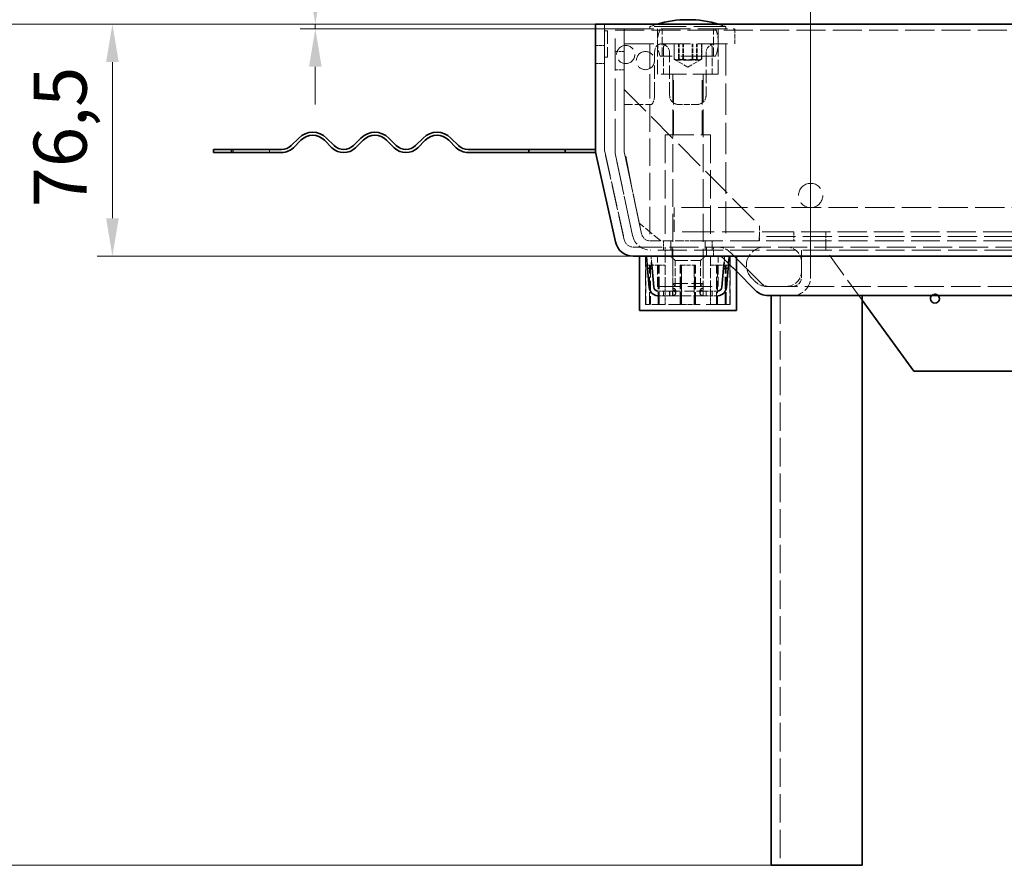
# Model space of a CAD drawing. Units: millimetres. Extents: x 0 to 3511, y 0 to 2100.
# Drawn here: x 199 to 524, y 1542 to 1821 of the extents above; entities that cross this region are included whole.
import ezdxf

# ---------------------------------------------------------------- set-up
doc = ezdxf.new("R2010")
doc.units = ezdxf.units.MM
doc.header["$LTSCALE"] = 5
doc.linetypes.add('DASHED_SPACE', pattern=[0.2067, 0.1654, -0.0413])
doc.layers.add('Kóta (ISO)', color=5, linetype='Continuous', lineweight=9, true_color=0x0000ff)
doc.layers.add('Skrytá (ISO)', color=7, linetype='DASHED_SPACE', lineweight=9, true_color=0x0080c0)
doc.layers.add('Viditelná (ISO)', color=7, linetype='Continuous', lineweight=35)
doc.styles.add('Text poznámky (ISO)', font='TAHOMA.TTF')
doc.dimstyles.new('Výchozí (ISO)', dxfattribs={"dimscale": 5, "dimtxt": 3.5, "dimasz": 2.5, "dimexe": 1, "dimexo": 0, "dimgap": 0.762, "dimtad": 1, "dimrnd": 1e-08, "dimtxsty": 'Text poznámky (ISO)', "dimcen": 0.09, "dimdle": 10, "dimclrd": 256, "dimclre": 256, "dimclrt": 256, "dimazin": 2, "dimtfac": 1.001486, "dimtmove": 0, "dimatfit": 3, "dimfxl": 1, "dimtolj": 1, "dimlwd": -1, "dimlwe": -1, "dimarcsym": 0})

# ---------------------------------------------------------------- blocks, each defined once
blk = doc.blocks.new('*D20')
at = {"layer": 'Defpoints', "color": 0, "transparency": 16777216}
for p in [(389.21, 1819.69), (166.55, 1542.19), (453.21, 1542.19)]:
    blk.add_point(p, dxfattribs=at)
at = {"layer": 'Kóta (ISO)', "transparency": 16777216}
for p, q in [((389.21, 1819.69), (161.55, 1819.69)), ((166.55, 1807.19), (166.55, 1554.69)), ((453.21, 1542.19), (161.55, 1542.19))]:
    blk.add_line(p, q, dxfattribs=at)
for points in [[(164.46, 1807.19), (168.63, 1807.19), (166.55, 1819.69)], [(164.46, 1554.69), (168.63, 1554.69), (166.55, 1542.19)]]:
    blk.add_solid(points, dxfattribs=at)
at = {"layer": 'Kóta (ISO)', "transparency": 16777216, "insert": (140.52, 1652.29), "char_height": 17.5, "attachment_point": 1, "rotation": 90, "style": 'Text poznámky (ISO)'}
blk.add_mtext('\\A1;277,5', dxfattribs=at)
blk = doc.blocks.new('*D31')
at = {"layer": 'Defpoints', "color": 0, "transparency": 16777216}
for p in [(389.21, 1819.69), (296.83, 1818.19), (398.71, 1818.19)]:
    blk.add_point(p, dxfattribs=at)
at = {"layer": 'Kóta (ISO)', "transparency": 16777216}
for p, q in [((296.83, 1832.19), (296.83, 1881.97)), ((389.21, 1819.69), (291.83, 1819.69)), ((296.83, 1818.19), (296.83, 1819.69)), ((398.71, 1818.19), (291.83, 1818.19)), ((296.83, 1805.69), (296.83, 1793.19))]:
    blk.add_line(p, q, dxfattribs=at)
for points in [[(294.75, 1832.19), (298.92, 1832.19), (296.83, 1819.69)], [(294.75, 1805.69), (298.92, 1805.69), (296.83, 1818.19)]]:
    blk.add_solid(points, dxfattribs=at)
at = {"layer": 'Kóta (ISO)', "transparency": 16777216, "insert": (271.12, 1848.5), "char_height": 17.5, "attachment_point": 1, "rotation": 90, "style": 'Text poznámky (ISO)'}
blk.add_mtext('\\A1;1,5', dxfattribs=at)
blk = doc.blocks.new('*D32')
at = {"layer": 'Defpoints', "color": 0, "transparency": 16777216}
for p in [(1060.21, 1925.41), (460.21, 1745.19), (1060.21, 1745.19)]:
    blk.add_point(p, dxfattribs=at)
at = {"layer": 'Kóta (ISO)', "transparency": 16777216}
for p, q in [((460.21, 1745.19), (460.21, 1930.41)), ((1060.21, 1745.19), (1060.21, 1930.41)), ((472.71, 1925.41), (1047.71, 1925.41))]:
    blk.add_line(p, q, dxfattribs=at)
for points in [[(472.71, 1927.49), (472.71, 1923.33), (460.21, 1925.41)], [(1047.71, 1927.49), (1047.71, 1923.33), (1060.21, 1925.41)]]:
    blk.add_solid(points, dxfattribs=at)
at = {"layer": 'Kóta (ISO)', "transparency": 16777216, "insert": (741.49, 1947.44), "char_height": 17.5, "attachment_point": 1, "style": 'Text poznámky (ISO)'}
blk.add_mtext('\\A1;600', dxfattribs=at)
blk = doc.blocks.new('*D48')
at = {"layer": 'Defpoints', "color": 0, "transparency": 16777216}
for p in [(229.9, 1819.69), (389.21, 1819.69), (401.67, 1743.19)]:
    blk.add_point(p, dxfattribs=at)
at = {"layer": 'Kóta (ISO)', "transparency": 16777216}
for p, q in [((389.21, 1819.69), (224.9, 1819.69)), ((229.9, 1755.69), (229.9, 1807.19)), ((401.67, 1743.19), (224.9, 1743.19))]:
    blk.add_line(p, q, dxfattribs=at)
for points in [[(227.81, 1807.19), (231.98, 1807.19), (229.9, 1819.69)], [(227.81, 1755.69), (231.98, 1755.69), (229.9, 1743.19)]]:
    blk.add_solid(points, dxfattribs=at)
at = {"layer": 'Kóta (ISO)', "transparency": 16777216, "insert": (203.91, 1759.3), "char_height": 17.5, "attachment_point": 1, "rotation": 90, "style": 'Text poznámky (ISO)'}
blk.add_mtext('\\A1;76,5', dxfattribs=at)

msp = doc.modelspace()

# ---------------------------------------------------------------- linework, layer by layer
at = {"layer": 'Skrytá (ISO)', "ltscale": 13.334267}
for p, q in [((392.209, 1819.694), (392.209, 1778.351)), ((392.209, 1778.351), (392.209, 1819.694))]:
    msp.add_line(p, q, dxfattribs=at)
at = {"layer": 'Skrytá (ISO)', "ltscale": 12.665669}
msp.add_line((432.209, 1818.894), (407.209, 1818.894), dxfattribs=at)
at = {"layer": 'Skrytá (ISO)', "ltscale": 0.266558}
for p, q in [((407.209, 1818.194), (407.209, 1818.894)), ((432.209, 1818.194), (432.209, 1818.894))]:
    msp.add_line(p, q, dxfattribs=at)
at = {"layer": 'Skrytá (ISO)', "ltscale": 0.380839}
for p, q in [((392.209, 1817.544), (393.209, 1817.544)), ((392.209, 1808.844), (393.209, 1808.844)), ((269.709, 1778.351), (269.709, 1777.351)), ((281.709, 1778.351), (281.709, 1777.351))]:
    msp.add_line(p, q, dxfattribs=at)
at = {"layer": 'Skrytá (ISO)', "ltscale": 5.20579}
msp.add_line((393.209, 1817.544), (393.209, 1808.844), dxfattribs=at)
at = {"layer": 'Skrytá (ISO)', "ltscale": 12.859015}
for p, q in [((395.709, 1777.825), (395.709, 1817.694)), ((395.709, 1777.825), (395.709, 1817.694)), ((398.709, 1817.694), (398.709, 1777.825)), ((398.709, 1777.825), (398.709, 1817.694))]:
    msp.add_line(p, q, dxfattribs=at)
at = {"layer": 'Skrytá (ISO)', "ltscale": 11.578777}
msp.add_line((395.709, 1817.694), (1113.709, 1817.694), dxfattribs=at)
at = {"layer": 'Skrytá (ISO)', "ltscale": 11.772295}
for p, q in [((398.709, 1818.194), (435.209, 1818.194)), ((398.709, 1813.194), (435.209, 1813.194))]:
    msp.add_line(p, q, dxfattribs=at)
at = {"layer": 'Skrytá (ISO)', "ltscale": 0.299089}
for p, q in [((398.709, 1818.194), (398.709, 1817.694)), ((435.209, 1818.194), (435.209, 1817.694))]:
    msp.add_line(p, q, dxfattribs=at)
at = {"layer": 'Skrytá (ISO)', "ltscale": 1.714127}
for p, q in [((398.709, 1813.194), (398.709, 1817.694)), ((435.209, 1813.194), (435.209, 1817.694))]:
    msp.add_line(p, q, dxfattribs=at)
at = {"layer": 'Skrytá (ISO)', "ltscale": 5.71399}
for p, q in [((409.709, 1803.194), (409.709, 1818.194)), ((429.709, 1803.194), (429.709, 1818.194))]:
    msp.add_line(p, q, dxfattribs=at)
at = {"layer": 'Skrytá (ISO)', "ltscale": 3.428354}
for p, q in [((411.209, 1809.194), (411.209, 1818.194)), ((428.209, 1809.194), (428.209, 1818.194)), ((411.709, 1812.194), (411.709, 1803.194)), ((427.709, 1812.194), (427.709, 1803.194)), ((457.209, 1736.194), (457.209, 1745.194)), ((457.209, 1745.194), (457.209, 1736.194)), ((460.209, 1745.194), (460.209, 1736.194)), ((460.209, 1736.194), (460.209, 1745.194))]:
    msp.add_line(p, q, dxfattribs=at)
at = {"layer": 'Skrytá (ISO)', "ltscale": 1.142718}
for p, q in [((389.209, 1812.694), (392.209, 1812.694)), ((395.709, 1810.694), (398.709, 1810.694)), ((389.209, 1806.694), (392.209, 1806.694)), ((395.709, 1804.694), (398.709, 1804.694)), ((454.709, 1751.194), (454.709, 1748.194)), ((465.209, 1751.194), (465.209, 1748.194)), ((411.709, 1745.194), (411.709, 1748.194)), ((414.052, 1745.194), (414.052, 1748.194)), ((414.052, 1748.194), (414.052, 1745.194)), ((425.366, 1748.194), (425.366, 1745.194)), ((425.366, 1745.194), (425.366, 1748.194)), ((427.709, 1745.194), (427.709, 1748.194)), ((465.209, 1748.194), (465.209, 1745.194)), ((465.209, 1745.194), (465.209, 1748.194)), ((412.209, 1743.194), (412.209, 1746.194)), ((414.552, 1743.194), (414.552, 1746.194)), ((414.552, 1746.194), (414.552, 1743.194)), ((425.866, 1746.194), (425.866, 1743.194)), ((425.866, 1743.194), (425.866, 1746.194)), ((428.209, 1743.194), (428.209, 1746.194))]:
    msp.add_line(p, q, dxfattribs=at)
at = {"layer": 'Skrytá (ISO)', "ltscale": 9.675858}
for p, q in [((407.209, 1813.194), (407.209, 1793.194)), ((414.959, 1783.194), (414.959, 1803.194)), ((424.459, 1783.194), (424.459, 1803.194)), ((409.709, 1733.194), (429.709, 1733.194))]:
    msp.add_line(p, q, dxfattribs=at)
at = {"layer": 'Skrytá (ISO)', "ltscale": 1.904597}
for p, q in [((415.146, 1808.194), (415.146, 1813.194)), ((415.189, 1813.194), (415.189, 1808.194)), ((416.626, 1808.194), (416.626, 1813.194)), ((416.804, 1808.194), (416.804, 1813.194)), ((418.052, 1808.194), (418.052, 1813.194)), ((418.271, 1808.194), (418.271, 1813.194)), ((421.147, 1808.194), (421.147, 1813.194)), ((421.366, 1808.194), (421.366, 1813.194)), ((422.614, 1808.194), (422.614, 1813.194)), ((422.791, 1808.194), (422.791, 1813.194)), ((424.229, 1808.194), (424.229, 1813.194)), ((424.271, 1813.194), (424.271, 1808.194))]:
    msp.add_line(p, q, dxfattribs=at)
at = {"layer": 'Skrytá (ISO)', "ltscale": 12.578616}
msp.add_line((432.209, 1813.194), (432.209, 1748.194), dxfattribs=at)
at = {"layer": 'Skrytá (ISO)', "ltscale": 5.33305}
for p, q in [((408.743, 1796.194), (408.743, 1810.194)), ((413.709, 1796.194), (413.709, 1810.194)), ((425.709, 1810.194), (425.709, 1796.194))]:
    msp.add_line(p, q, dxfattribs=at)
at = {"layer": 'Skrytá (ISO)', "ltscale": 13.867841}
msp.add_line((428.833, 1809.194), (410.584, 1809.194), dxfattribs=at)
at = {"layer": 'Skrytá (ISO)', "ltscale": 1.884884}
for q in [(415.423, 1808.002), (423.994, 1808.002)]:
    msp.add_line((419.709, 1805.528), q, dxfattribs=at)
at = {"layer": 'Skrytá (ISO)', "ltscale": 10.132536}
msp.add_line((429.709, 1803.194), (409.709, 1803.194), dxfattribs=at)
at = {"layer": 'Skrytá (ISO)', "ltscale": 11.123984}
for p, q in [((414.709, 1803.094), (414.709, 1734.114)), ((424.709, 1803.094), (424.709, 1734.114))]:
    msp.add_line(p, q, dxfattribs=at)
at = {"layer": 'Skrytá (ISO)', "ltscale": 12.266223}
msp.add_line((398.709, 1798.193), (443.383, 1753.227), dxfattribs=at)
at = {"layer": 'Skrytá (ISO)', "ltscale": 3.377056}
msp.add_line((398.709, 1793.194), (407.574, 1793.194), dxfattribs=at)
at = {"layer": 'Skrytá (ISO)', "ltscale": 10.885341}
msp.add_line((407.209, 1793.194), (407.209, 1748.194), dxfattribs=at)
at = {"layer": 'Skrytá (ISO)', "ltscale": 2.308067}
msp.add_line((422.709, 1793.194), (416.709, 1793.194), dxfattribs=at)
at = {"layer": 'Skrytá (ISO)', "ltscale": 11.399102}
msp.add_line((412.209, 1783.194), (427.209, 1783.194), dxfattribs=at)
at = {"layer": 'Skrytá (ISO)', "ltscale": 11.288502}
for p, q in [((412.209, 1783.194), (412.209, 1748.194)), ((427.209, 1783.194), (427.209, 1748.194))]:
    msp.add_line(p, q, dxfattribs=at)
at = {"layer": 'Skrytá (ISO)', "ltscale": 9.855363}
for p, q in [((392.28, 1777.702), (398.744, 1748.545)), ((398.744, 1748.545), (392.28, 1777.702))]:
    msp.add_line(p, q, dxfattribs=at)
at = {"layer": 'Skrytá (ISO)', "ltscale": 13.453211}
for p, q in [((401.5, 1749.947), (395.84, 1776.577)), ((395.84, 1776.577), (401.5, 1749.947)), ((398.774, 1777.201), (404.435, 1750.57)), ((404.435, 1750.57), (398.774, 1777.201))]:
    msp.add_line(p, q, dxfattribs=at)
at = {"layer": 'Skrytá (ISO)', "ltscale": 12.086897}
msp.add_line((403.615, 1754.077), (398.709, 1778.574), dxfattribs=at)
at = {"layer": 'Skrytá (ISO)', "ltscale": 4.786925}
msp.add_line((415.209, 1751.194), (415.209, 1759.194), dxfattribs=at)
at = {"layer": 'Skrytá (ISO)', "ltscale": 11.712882}
msp.add_line((1105.209, 1759.194), (415.209, 1759.194), dxfattribs=at)
at = {"layer": 'Skrytá (ISO)', "ltscale": 3.535451}
msp.add_line((410.793, 1748.194), (403.615, 1754.077), dxfattribs=at)
at = {"layer": 'Skrytá (ISO)', "ltscale": 12.739881}
msp.add_line((454.709, 1751.194), (415.209, 1751.194), dxfattribs=at)
at = {"layer": 'Skrytá (ISO)', "ltscale": 1.917048}
msp.add_line((443.383, 1753.227), (443.383, 1748.194), dxfattribs=at)
at = {"layer": 'Skrytá (ISO)', "ltscale": 11.611031}
msp.add_line((1054.709, 1751.194), (454.709, 1751.194), dxfattribs=at)
at = {"layer": 'Skrytá (ISO)', "ltscale": 0.763821}
msp.add_line((407.369, 1748.194), (407.209, 1748.194), dxfattribs=at)
at = {"layer": 'Skrytá (ISO)', "ltscale": 3.939847}
msp.add_line((407.369, 1748.194), (417.712, 1748.194), dxfattribs=at)
at = {"layer": 'Skrytá (ISO)', "ltscale": 1.527742}
msp.add_line((421.705, 1748.194), (417.712, 1748.194), dxfattribs=at)
at = {"layer": 'Skrytá (ISO)', "ltscale": 11.548947}
msp.add_line((421.705, 1748.194), (1102.048, 1748.194), dxfattribs=at)
at = {"layer": 'Skrytá (ISO)', "ltscale": 11.592423}
msp.add_line((1066.209, 1749.694), (443.209, 1749.694), dxfattribs=at)
at = {"layer": 'Skrytá (ISO)', "ltscale": 0.571309}
for p, q in [((443.209, 1748.194), (443.209, 1749.694)), ((414.708, 1743.194), (414.708, 1743.063)), ((424.71, 1743.194), (424.71, 1743.063)), ((411.709, 1730.113), (411.709, 1731.613)), ((412.209, 1730.113), (412.209, 1731.613)), ((413.698, 1730.113), (413.698, 1731.613)), ((413.715, 1731.613), (413.715, 1730.113)), ((414.698, 1731.613), (414.698, 1730.113)), ((414.708, 1730.164), (414.708, 1731.639)), ((415.698, 1731.948), (415.698, 1730.783)), ((415.708, 1732.007), (415.708, 1730.901)), ((423.71, 1730.901), (423.71, 1732.007)), ((423.72, 1730.783), (423.72, 1731.948)), ((424.71, 1731.658), (424.71, 1730.203)), ((424.72, 1730.113), (424.72, 1731.613)), ((425.702, 1731.613), (425.702, 1730.113)), ((425.72, 1730.113), (425.72, 1731.613)), ((427.209, 1730.113), (427.209, 1731.613)), ((427.709, 1730.113), (427.709, 1731.613))]:
    msp.add_line(p, q, dxfattribs=at)
at = {"layer": 'Skrytá (ISO)', "ltscale": 11.563813}
msp.add_line((401.673, 1746.194), (1118.745, 1746.194), dxfattribs=at)
at = {"layer": 'Skrytá (ISO)', "ltscale": 11.588992}
msp.add_line((1102.048, 1745.194), (407.369, 1745.194), dxfattribs=at)
at = {"layer": 'Skrytá (ISO)', "ltscale": 6.838106}
for p, q in [((433.709, 1744.437), (444.073, 1734.073)), ((444.073, 1734.073), (433.709, 1744.437))]:
    msp.add_line(p, q, dxfattribs=at)
at = {"layer": 'Skrytá (ISO)', "ltscale": 9.876932}
msp.add_line((477.209, 1728.678), (465.209, 1745.194), dxfattribs=at)
at = {"layer": 'Skrytá (ISO)', "ltscale": 6.094929}
for p, q in [((405.709, 1727.194), (405.709, 1743.194)), ((433.709, 1727.194), (433.709, 1743.194))]:
    msp.add_line(p, q, dxfattribs=at)
at = {"layer": 'Skrytá (ISO)', "ltscale": 0.541642}
for p, q in [((407.57, 1743.194), (406.153, 1743.07)), ((433.264, 1743.07), (431.847, 1743.194))]:
    msp.add_line(p, q, dxfattribs=at)
at = {"layer": 'Skrytá (ISO)', "ltscale": 1.150953}
for p, q in [((407.756, 1741.066), (407.57, 1743.194)), ((431.847, 1743.194), (431.661, 1741.066))]:
    msp.add_line(p, q, dxfattribs=at)
at = {"layer": 'Skrytá (ISO)', "ltscale": 3.809293}
for p, q in [((409.709, 1733.194), (409.709, 1743.194)), ((429.709, 1733.194), (429.709, 1743.194))]:
    msp.add_line(p, q, dxfattribs=at)
at = {"layer": 'Skrytá (ISO)', "ltscale": 3.904912}
for p, q in [((412.209, 1732.982), (412.209, 1743.194)), ((414.708, 1732.851), (414.708, 1743.063)), ((424.71, 1743.063), (424.71, 1732.851)), ((427.209, 1743.194), (427.209, 1732.982))]:
    msp.add_line(p, q, dxfattribs=at)
at = {"layer": 'Skrytá (ISO)', "ltscale": 0.951865}
for p, q in [((412.209, 1743.063), (414.708, 1743.063)), ((424.71, 1743.063), (427.209, 1743.063))]:
    msp.add_line(p, q, dxfattribs=at)
at = {"layer": 'Skrytá (ISO)', "ltscale": 0.807994}
for p, q in [((415.521, 1741.694), (414.021, 1743.194)), ((423.897, 1741.694), (425.397, 1743.194))]:
    msp.add_line(p, q, dxfattribs=at)
at = {"layer": 'Skrytá (ISO)', "ltscale": 3.81006}
for p, q in [((414.708, 1743.063), (424.71, 1743.063)), ((414.708, 1731.613), (424.71, 1731.613)), ((424.71, 1730.113), (414.708, 1730.113))]:
    msp.add_line(p, q, dxfattribs=at)
at = {"layer": 'Skrytá (ISO)', "ltscale": 5.011915}
msp.add_line((415.521, 1741.694), (423.897, 1741.694), dxfattribs=at)
at = {"layer": 'Skrytá (ISO)', "ltscale": 3.237884}
for p, q in [((415.521, 1733.194), (415.521, 1741.694)), ((423.897, 1733.194), (423.897, 1741.694))]:
    msp.add_line(p, q, dxfattribs=at)
at = {"layer": 'Skrytá (ISO)', "ltscale": 2.719173}
for p, q in [((435.709, 1738.194), (431.587, 1742.316)), ((431.587, 1742.316), (435.709, 1738.194))]:
    msp.add_line(p, q, dxfattribs=at)
at = {"layer": 'Skrytá (ISO)', "ltscale": 1.614033}
for p, q in [((405.836, 1740.194), (407.029, 1740.194)), ((417.634, 1740.194), (421.855, 1740.194))]:
    msp.add_line(p, q, dxfattribs=at)
at = {"layer": 'Skrytá (ISO)', "ltscale": 4.952111}
for p, q in [((405.836, 1740.194), (405.836, 1727.194)), ((407.029, 1727.194), (407.029, 1740.194)), ((407.37, 1740.194), (407.37, 1727.194)), ((409.903, 1727.194), (409.903, 1740.194)), ((410.218, 1727.194), (410.218, 1740.194)), ((417.176, 1727.194), (417.176, 1740.194)), ((417.241, 1727.194), (417.241, 1740.194)), ((417.562, 1727.194), (417.562, 1740.194)), ((417.634, 1740.194), (417.634, 1727.194)), ((421.784, 1740.194), (421.784, 1727.194)), ((421.855, 1727.194), (421.855, 1740.194)), ((422.176, 1727.194), (422.176, 1740.194)), ((422.241, 1727.194), (422.241, 1740.194)), ((429.2, 1727.194), (429.2, 1740.194)), ((429.514, 1740.194), (429.514, 1727.194)), ((432.047, 1727.194), (432.047, 1740.194)), ((432.389, 1727.194), (432.389, 1740.194)), ((433.581, 1740.194), (433.581, 1727.194))]:
    msp.add_line(p, q, dxfattribs=at)
at = {"layer": 'Skrytá (ISO)', "ltscale": 1.761855}
msp.add_line((407.029, 1740.194), (410.218, 1740.194), dxfattribs=at)
at = {"layer": 'Skrytá (ISO)', "ltscale": 1.300557}
for p, q in [((410.218, 1740.194), (412.209, 1740.194)), ((427.209, 1740.194), (429.2, 1740.194))]:
    msp.add_line(p, q, dxfattribs=at)
at = {"layer": 'Skrytá (ISO)', "ltscale": 0.21663}
msp.add_line((417.176, 1740.194), (417.241, 1740.194), dxfattribs=at)
at = {"layer": 'Skrytá (ISO)', "ltscale": 0.541091}
msp.add_line((417.241, 1740.194), (417.634, 1740.194), dxfattribs=at)
at = {"layer": 'Skrytá (ISO)', "ltscale": 0.53618}
msp.add_line((421.855, 1740.194), (422.241, 1740.194), dxfattribs=at)
at = {"layer": 'Skrytá (ISO)', "ltscale": 2.307307}
msp.add_line((429.2, 1740.194), (433.581, 1740.194), dxfattribs=at)
at = {"layer": 'Skrytá (ISO)', "ltscale": 0.69642}
msp.add_line((442.073, 1734.659), (440.78, 1735.952), dxfattribs=at)
at = {"layer": 'Skrytá (ISO)', "ltscale": 1.424613}
for p, q in [((413.698, 1731.613), (409.958, 1731.613)), ((413.698, 1730.113), (409.958, 1730.113))]:
    msp.add_line(p, q, dxfattribs=at)
at = {"layer": 'Skrytá (ISO)', "ltscale": 0.847602}
for p, q in [((412.209, 1731.613), (412.209, 1732.982)), ((427.209, 1731.613), (427.209, 1732.982))]:
    msp.add_line(p, q, dxfattribs=at)
at = {"layer": 'Skrytá (ISO)', "ltscale": 0.598278}
for p, q in [((413.698, 1731.613), (414.698, 1731.613)), ((414.698, 1730.113), (413.698, 1730.113))]:
    msp.add_line(p, q, dxfattribs=at)
at = {"layer": 'Skrytá (ISO)', "ltscale": 0.003709}
for p, q in [((414.698, 1731.613), (414.708, 1731.613)), ((424.71, 1731.613), (424.72, 1731.613)), ((414.708, 1730.113), (414.698, 1730.113)), ((424.72, 1730.113), (424.71, 1730.113))]:
    msp.add_line(p, q, dxfattribs=at)
at = {"layer": 'Skrytá (ISO)', "ltscale": 0.350293}
msp.add_line((414.708, 1732.851), (414.708, 1731.962), dxfattribs=at)
at = {"layer": 'Skrytá (ISO)', "ltscale": 0.034443}
msp.add_line((414.708, 1731.658), (414.708, 1731.639), dxfattribs=at)
at = {"layer": 'Skrytá (ISO)', "ltscale": 5.983681}
msp.add_line((414.709, 1734.114), (424.709, 1734.114), dxfattribs=at)
at = {"layer": 'Skrytá (ISO)', "ltscale": 0.495625}
for p, q in [((415.629, 1733.194), (414.709, 1734.114)), ((423.789, 1733.194), (424.709, 1734.114))]:
    msp.add_line(p, q, dxfattribs=at)
at = {"layer": 'Skrytá (ISO)', "ltscale": 0.28115}
for p, q in [((424.71, 1732.131), (424.71, 1732.851)), ((424.71, 1730.113), (424.71, 1730.203))]:
    msp.add_line(p, q, dxfattribs=at)
at = {"layer": 'Skrytá (ISO)', "ltscale": 0.168265}
msp.add_line((424.71, 1732.131), (424.71, 1731.962), dxfattribs=at)
at = {"layer": 'Skrytá (ISO)', "ltscale": 0.547873}
for p, q in [((424.72, 1731.613), (425.702, 1731.613)), ((425.702, 1730.113), (424.72, 1730.113))]:
    msp.add_line(p, q, dxfattribs=at)
at = {"layer": 'Skrytá (ISO)', "ltscale": 1.431269}
for p, q in [((429.46, 1731.613), (425.702, 1731.613)), ((429.46, 1730.113), (425.702, 1730.113))]:
    msp.add_line(p, q, dxfattribs=at)
at = {"layer": 'Skrytá (ISO)', "ltscale": 1.440058}
msp.add_line((446.194, 1733.194), (445.608, 1733.194), dxfattribs=at)
at = {"layer": 'Skrytá (ISO)', "ltscale": 11.686007}
msp.add_line((446.194, 1733.194), (1074.223, 1733.194), dxfattribs=at)
at = {"layer": 'Skrytá (ISO)', "ltscale": 1.111761}
for p, q in [((412.209, 1727.194), (412.209, 1730.113)), ((427.209, 1727.194), (427.209, 1730.113))]:
    msp.add_line(p, q, dxfattribs=at)
at = {"layer": 'Skrytá (ISO)', "ltscale": 0.212063}
msp.add_line((414.708, 1730.164), (414.708, 1730.113), dxfattribs=at)
at = {"layer": 'Skrytá (ISO)', "ltscale": 11.369134}
msp.add_line((450.209, 1730.194), (450.209, 1542.194), dxfattribs=at)
at = {"layer": 'Skrytá (ISO)', "ltscale": 0.720101}
msp.add_line((405.836, 1727.194), (405.709, 1727.194), dxfattribs=at)
at = {"layer": 'Skrytá (ISO)', "ltscale": 0.545353}
msp.add_line((405.836, 1727.194), (407.029, 1727.194), dxfattribs=at)
at = {"layer": 'Skrytá (ISO)', "ltscale": 5.249544}
msp.add_line((417.634, 1727.194), (407.029, 1727.194), dxfattribs=at)
at = {"layer": 'Skrytá (ISO)', "ltscale": 1.914319}
msp.add_line((417.634, 1727.194), (421.855, 1727.194), dxfattribs=at)
at = {"layer": 'Skrytá (ISO)', "ltscale": 9.596725}
msp.add_line((433.709, 1727.194), (421.855, 1727.194), dxfattribs=at)
at = {"layer": 'Skrytá (ISO)', "ltscale": 2.053772, "flags": 128}
for points in [[(408.743, 1810.194), (408.747, 1810.412), (408.761, 1810.631), (408.783, 1810.85), (408.815, 1811.066), (408.856, 1811.277), (408.906, 1811.48), (408.966, 1811.674), (409.035, 1811.858), (409.111, 1812.03), (409.194, 1812.188), (409.283, 1812.332), (409.379, 1812.465), (409.484, 1812.586), (409.597, 1812.698), (409.718, 1812.798), (409.845, 1812.887), (409.979, 1812.964), (410.119, 1813.029), (410.265, 1813.082), (410.414, 1813.124), (410.567, 1813.156), (410.722, 1813.178), (410.878, 1813.19), (411.034, 1813.194)], [(413.709, 1810.194), (413.7, 1810.412), (413.676, 1810.631), (413.635, 1810.85), (413.579, 1811.066), (413.506, 1811.277), (413.419, 1811.48), (413.317, 1811.674), (413.204, 1811.858), (413.081, 1812.03), (412.95, 1812.188), (412.813, 1812.332), (412.669, 1812.465), (412.518, 1812.586), (412.36, 1812.698), (412.197, 1812.798), (412.031, 1812.887), (411.861, 1812.964), (411.691, 1813.029), (411.52, 1813.082), (411.351, 1813.124), (411.184, 1813.156), (411.021, 1813.178), (410.862, 1813.19), (410.709, 1813.194)]]:
    msp.add_lwpolyline(points, dxfattribs=at)
at = {"layer": 'Skrytá (ISO)', "ltscale": 2.053778, "flags": 128}
msp.add_lwpolyline([(428.709, 1813.194), (428.556, 1813.19), (428.397, 1813.178), (428.234, 1813.156), (428.068, 1813.124), (427.899, 1813.082), (427.729, 1813.03), (427.559, 1812.965), (427.39, 1812.889), (427.224, 1812.8), (427.061, 1812.7), (426.903, 1812.589), (426.751, 1812.467), (426.606, 1812.334), (426.47, 1812.191), (426.34, 1812.034), (426.217, 1811.863), (426.103, 1811.68), (426.001, 1811.485), (425.913, 1811.281), (425.84, 1811.07), (425.783, 1810.852), (425.742, 1810.632), (425.717, 1810.412), (425.709, 1810.194)], dxfattribs=at)
at = {"layer": 'Skrytá (ISO)', "ltscale": 1.786297, "flags": 128}
for points in [[(415.146, 1808.194), (415.225, 1808.133), (415.3, 1808.079), (415.374, 1808.031), (415.445, 1807.989), (415.515, 1807.953), (415.583, 1807.921), (415.651, 1807.895), (415.717, 1807.874), (415.782, 1807.858), (415.847, 1807.846), (415.911, 1807.839), (415.975, 1807.837), (416.039, 1807.839), (416.103, 1807.846), (416.168, 1807.858), (416.233, 1807.874), (416.3, 1807.895), (416.367, 1807.921), (416.435, 1807.953), (416.505, 1807.989), (416.576, 1808.031), (416.65, 1808.079), (416.725, 1808.133), (416.804, 1808.194)], [(418.052, 1808.194), (417.914, 1808.133), (417.782, 1808.079), (417.653, 1808.031), (417.527, 1807.989), (417.405, 1807.953), (417.285, 1807.921), (417.168, 1807.895), (417.052, 1807.874), (416.938, 1807.858), (416.824, 1807.846), (416.711, 1807.839), (416.599, 1807.837), (416.487, 1807.839), (416.374, 1807.846), (416.26, 1807.858), (416.146, 1807.874), (416.03, 1807.895), (415.913, 1807.921), (415.793, 1807.953), (415.671, 1807.989), (415.545, 1808.031), (415.416, 1808.079), (415.284, 1808.133), (415.146, 1808.194)], [(415.189, 1808.194), (415.256, 1808.133), (415.322, 1808.079), (415.386, 1808.031), (415.448, 1807.989), (415.508, 1807.953), (415.568, 1807.921), (415.626, 1807.895), (415.683, 1807.874), (415.74, 1807.858), (415.796, 1807.846), (415.852, 1807.839), (415.907, 1807.837), (415.963, 1807.839), (416.019, 1807.846), (416.075, 1807.858), (416.132, 1807.874), (416.189, 1807.895), (416.247, 1807.921), (416.307, 1807.953), (416.367, 1807.989), (416.429, 1808.031), (416.493, 1808.079), (416.559, 1808.133), (416.626, 1808.194)], [(418.271, 1808.194), (418.125, 1808.133), (417.984, 1808.079), (417.848, 1808.031), (417.715, 1807.989), (417.585, 1807.953), (417.458, 1807.921), (417.333, 1807.895), (417.21, 1807.874), (417.089, 1807.858), (416.969, 1807.846), (416.849, 1807.839), (416.73, 1807.837), (416.61, 1807.839), (416.491, 1807.846), (416.37, 1807.858), (416.249, 1807.874), (416.126, 1807.895), (416.001, 1807.921), (415.874, 1807.953), (415.745, 1807.989), (415.612, 1808.031), (415.475, 1808.079), (415.334, 1808.133), (415.189, 1808.194)], [(416.626, 1808.194), (416.84, 1808.133), (417.047, 1808.079), (417.247, 1808.031), (417.442, 1807.989), (417.632, 1807.953), (417.818, 1807.921), (418.001, 1807.895), (418.182, 1807.874), (418.36, 1807.858), (418.536, 1807.846), (418.712, 1807.839), (418.887, 1807.837), (419.061, 1807.839), (419.237, 1807.846), (419.413, 1807.858), (419.591, 1807.874), (419.772, 1807.895), (419.955, 1807.921), (420.141, 1807.953), (420.331, 1807.989), (420.526, 1808.031), (420.727, 1808.079), (420.933, 1808.133), (421.147, 1808.194)], [(416.804, 1808.194), (417.019, 1808.133), (417.228, 1808.079), (417.43, 1808.031), (417.627, 1807.989), (417.819, 1807.953), (418.007, 1807.921), (418.191, 1807.895), (418.373, 1807.874), (418.553, 1807.858), (418.731, 1807.846), (418.908, 1807.839), (419.085, 1807.837), (419.261, 1807.839), (419.438, 1807.846), (419.616, 1807.858), (419.796, 1807.874), (419.978, 1807.895), (420.163, 1807.921), (420.351, 1807.953), (420.543, 1807.989), (420.74, 1808.031), (420.942, 1808.079), (421.15, 1808.133), (421.366, 1808.194)], [(422.614, 1808.194), (422.398, 1808.133), (422.19, 1808.079), (421.988, 1808.031), (421.791, 1807.989), (421.599, 1807.953), (421.411, 1807.921), (421.226, 1807.895), (421.044, 1807.874), (420.864, 1807.858), (420.686, 1807.846), (420.509, 1807.839), (420.333, 1807.837), (420.156, 1807.839), (419.979, 1807.846), (419.801, 1807.858), (419.621, 1807.874), (419.439, 1807.895), (419.255, 1807.921), (419.067, 1807.953), (418.875, 1807.989), (418.678, 1808.031), (418.476, 1808.079), (418.267, 1808.133), (418.052, 1808.194)], [(422.791, 1808.194), (422.577, 1808.133), (422.371, 1808.079), (422.17, 1808.031), (421.975, 1807.989), (421.785, 1807.953), (421.599, 1807.921), (421.416, 1807.895), (421.236, 1807.874), (421.058, 1807.858), (420.881, 1807.846), (420.706, 1807.839), (420.531, 1807.837), (420.356, 1807.839), (420.18, 1807.846), (420.004, 1807.858), (419.826, 1807.874), (419.646, 1807.895), (419.463, 1807.921), (419.276, 1807.953), (419.086, 1807.989), (418.891, 1808.031), (418.691, 1808.079), (418.484, 1808.133), (418.271, 1808.194)], [(421.147, 1808.194), (421.292, 1808.133), (421.433, 1808.079), (421.57, 1808.031), (421.703, 1807.989), (421.832, 1807.953), (421.959, 1807.921), (422.084, 1807.895), (422.207, 1807.874), (422.329, 1807.858), (422.449, 1807.846), (422.569, 1807.839), (422.688, 1807.837), (422.807, 1807.839), (422.927, 1807.846), (423.047, 1807.858), (423.168, 1807.874), (423.291, 1807.895), (423.416, 1807.921), (423.543, 1807.953), (423.673, 1807.989), (423.806, 1808.031), (423.942, 1808.079), (424.083, 1808.133), (424.229, 1808.194)], [(421.366, 1808.194), (421.503, 1808.133), (421.636, 1808.079), (421.765, 1808.031), (421.89, 1807.989), (422.012, 1807.953), (422.132, 1807.921), (422.25, 1807.895), (422.365, 1807.874), (422.48, 1807.858), (422.593, 1807.846), (422.706, 1807.839), (422.818, 1807.837), (422.931, 1807.839), (423.044, 1807.846), (423.157, 1807.858), (423.271, 1807.874), (423.387, 1807.895), (423.505, 1807.921), (423.625, 1807.953), (423.747, 1807.989), (423.872, 1808.031), (424.001, 1808.079), (424.134, 1808.133), (424.271, 1808.194)], [(424.271, 1808.194), (424.193, 1808.133), (424.117, 1808.079), (424.043, 1808.031), (423.972, 1807.989), (423.902, 1807.953), (423.834, 1807.921), (423.767, 1807.895), (423.701, 1807.874), (423.636, 1807.858), (423.571, 1807.846), (423.507, 1807.839), (423.442, 1807.837), (423.378, 1807.839), (423.314, 1807.846), (423.249, 1807.858), (423.184, 1807.874), (423.118, 1807.895), (423.051, 1807.921), (422.983, 1807.953), (422.913, 1807.989), (422.841, 1808.031), (422.768, 1808.079), (422.692, 1808.133), (422.614, 1808.194)], [(424.229, 1808.194), (424.161, 1808.133), (424.095, 1808.079), (424.032, 1808.031), (423.969, 1807.989), (423.909, 1807.953), (423.85, 1807.921), (423.791, 1807.895), (423.734, 1807.874), (423.678, 1807.858), (423.621, 1807.846), (423.566, 1807.839), (423.51, 1807.837), (423.454, 1807.839), (423.398, 1807.846), (423.342, 1807.858), (423.286, 1807.874), (423.228, 1807.895), (423.17, 1807.921), (423.111, 1807.953), (423.05, 1807.989), (422.988, 1808.031), (422.925, 1808.079), (422.859, 1808.133), (422.791, 1808.194)]]:
    msp.add_lwpolyline(points, dxfattribs=at)
at = {"layer": 'Skrytá (ISO)', "ltscale": 1.856133, "flags": 128}
for points in [[(407.574, 1793.194), (407.623, 1793.2), (407.675, 1793.219), (407.731, 1793.251), (407.79, 1793.295), (407.851, 1793.351), (407.914, 1793.42), (407.979, 1793.501), (408.044, 1793.593), (408.11, 1793.696), (408.174, 1793.808), (408.237, 1793.928), (408.298, 1794.056), (408.357, 1794.192), (408.415, 1794.339), (408.47, 1794.496), (408.523, 1794.663), (408.571, 1794.838), (408.615, 1795.02), (408.653, 1795.21), (408.685, 1795.403), (408.71, 1795.601), (408.728, 1795.799), (408.739, 1795.998), (408.743, 1796.194)], [(416.709, 1793.194), (416.518, 1793.2), (416.326, 1793.219), (416.133, 1793.251), (415.942, 1793.295), (415.753, 1793.351), (415.568, 1793.42), (415.388, 1793.501), (415.215, 1793.593), (415.049, 1793.696), (414.892, 1793.808), (414.743, 1793.928), (414.604, 1794.056), (414.475, 1794.192), (414.352, 1794.339), (414.237, 1794.496), (414.13, 1794.663), (414.033, 1794.838), (413.948, 1795.02), (413.875, 1795.21), (413.815, 1795.403), (413.769, 1795.601), (413.735, 1795.799), (413.715, 1795.998), (413.709, 1796.194)], [(425.709, 1796.194), (425.702, 1795.998), (425.682, 1795.799), (425.649, 1795.601), (425.602, 1795.403), (425.542, 1795.21), (425.47, 1795.02), (425.384, 1794.838), (425.287, 1794.663), (425.181, 1794.496), (425.065, 1794.339), (424.942, 1794.192), (424.813, 1794.056), (424.675, 1793.928), (424.526, 1793.808), (424.368, 1793.696), (424.202, 1793.593), (424.029, 1793.501), (423.849, 1793.42), (423.665, 1793.351), (423.476, 1793.295), (423.284, 1793.251), (423.092, 1793.219), (422.899, 1793.2), (422.709, 1793.194)]]:
    msp.add_lwpolyline(points, dxfattribs=at)
at = {"layer": 'Skrytá (ISO)', "ltscale": 1.018926, "flags": 128}
for points in [[(414.707, 1732.58), (414.836, 1732.575), (414.964, 1732.561), (415.087, 1732.538), (415.205, 1732.506), (415.314, 1732.465), (415.414, 1732.415), (415.501, 1732.357), (415.574, 1732.289), (415.628, 1732.221), (415.664, 1732.156), (415.681, 1732.094), (415.681, 1732.035), (415.666, 1731.979), (415.635, 1731.927), (415.59, 1731.879), (415.531, 1731.835), (415.461, 1731.795), (415.379, 1731.76), (415.287, 1731.73), (415.186, 1731.705), (415.076, 1731.685), (414.959, 1731.67), (414.836, 1731.661), (414.708, 1731.658)], [(424.711, 1732.58), (424.581, 1732.575), (424.453, 1732.561), (424.33, 1732.538), (424.212, 1732.506), (424.103, 1732.465), (424.004, 1732.415), (423.917, 1732.357), (423.844, 1732.289), (423.789, 1732.221), (423.754, 1732.156), (423.736, 1732.094), (423.736, 1732.035), (423.752, 1731.979), (423.783, 1731.927), (423.828, 1731.879), (423.886, 1731.835), (423.957, 1731.795), (424.038, 1731.76), (424.13, 1731.73), (424.232, 1731.705), (424.341, 1731.685), (424.458, 1731.67), (424.581, 1731.661), (424.71, 1731.658)]]:
    msp.add_lwpolyline(points, dxfattribs=at)
at = {"layer": 'Skrytá (ISO)', "ltscale": 1.458699, "flags": 128}
for points in [[(414.708, 1730.203), (414.836, 1730.209), (414.959, 1730.227), (415.076, 1730.256), (415.186, 1730.297), (415.287, 1730.347), (415.379, 1730.408), (415.461, 1730.478), (415.531, 1730.557), (415.59, 1730.645), (415.635, 1730.741), (415.666, 1730.845), (415.681, 1730.956), (415.681, 1731.075), (415.664, 1731.199), (415.628, 1731.33), (415.574, 1731.466), (415.501, 1731.6), (415.414, 1731.717), (415.314, 1731.817), (415.205, 1731.899), (415.087, 1731.963), (414.964, 1732.009), (414.836, 1732.038), (414.707, 1732.048)], [(424.71, 1730.203), (424.581, 1730.209), (424.458, 1730.227), (424.341, 1730.256), (424.232, 1730.297), (424.13, 1730.347), (424.038, 1730.408), (423.957, 1730.478), (423.886, 1730.557), (423.828, 1730.645), (423.783, 1730.741), (423.752, 1730.845), (423.736, 1730.956), (423.736, 1731.075), (423.754, 1731.199), (423.789, 1731.33), (423.844, 1731.466), (423.917, 1731.6), (424.004, 1731.717), (424.103, 1731.817), (424.212, 1731.899), (424.33, 1731.963), (424.453, 1732.009), (424.581, 1732.038), (424.711, 1732.048)]]:
    msp.add_lwpolyline(points, dxfattribs=at)
at = {"layer": 'Skrytá (ISO)', "ltscale": 1.01422, "flags": 128}
for points in [[(414.708, 1731.639), (414.837, 1731.64), (414.963, 1731.645), (415.081, 1731.657), (415.19, 1731.674), (415.291, 1731.696), (415.381, 1731.723), (415.461, 1731.755), (415.529, 1731.792), (415.585, 1731.833), (415.628, 1731.877), (415.656, 1731.926), (415.67, 1731.978), (415.669, 1732.033), (415.652, 1732.091), (415.617, 1732.151), (415.564, 1732.214), (415.494, 1732.279), (415.408, 1732.336), (415.31, 1732.385), (415.202, 1732.425), (415.086, 1732.455), (414.964, 1732.477), (414.837, 1732.49), (414.708, 1732.495)], [(424.71, 1731.639), (424.58, 1731.64), (424.455, 1731.645), (424.337, 1731.657), (424.227, 1731.674), (424.127, 1731.696), (424.036, 1731.723), (423.957, 1731.755), (423.888, 1731.792), (423.833, 1731.833), (423.79, 1731.877), (423.761, 1731.926), (423.747, 1731.978), (423.748, 1732.033), (423.766, 1732.091), (423.801, 1732.151), (423.853, 1732.214), (423.924, 1732.279), (424.01, 1732.336), (424.107, 1732.385), (424.215, 1732.425), (424.332, 1732.455), (424.454, 1732.477), (424.58, 1732.49), (424.709, 1732.495)]]:
    msp.add_lwpolyline(points, dxfattribs=at)
at = {"layer": 'Skrytá (ISO)', "ltscale": 1.456502, "flags": 128}
for points in [[(414.708, 1731.876), (414.837, 1731.868), (414.964, 1731.841), (415.086, 1731.798), (415.202, 1731.736), (415.31, 1731.657), (415.408, 1731.56), (415.494, 1731.445), (415.564, 1731.316), (415.617, 1731.19), (415.652, 1731.069), (415.669, 1730.953), (415.67, 1730.843), (415.656, 1730.739), (415.628, 1730.642), (415.585, 1730.552), (415.529, 1730.47), (415.461, 1730.397), (415.381, 1730.333), (415.291, 1730.279), (415.19, 1730.234), (415.081, 1730.201), (414.963, 1730.178), (414.837, 1730.167), (414.708, 1730.164)], [(424.709, 1731.876), (424.58, 1731.868), (424.454, 1731.841), (424.332, 1731.798), (424.215, 1731.736), (424.107, 1731.657), (424.01, 1731.56), (423.924, 1731.445), (423.853, 1731.316), (423.801, 1731.19), (423.766, 1731.069), (423.748, 1730.953), (423.747, 1730.843), (423.761, 1730.739), (423.79, 1730.642), (423.833, 1730.552), (423.888, 1730.47), (423.957, 1730.397), (424.036, 1730.333), (424.127, 1730.279), (424.227, 1730.234), (424.337, 1730.201), (424.455, 1730.178), (424.58, 1730.167), (424.71, 1730.164)]]:
    msp.add_lwpolyline(points, dxfattribs=at)
at = {"layer": 'Skrytá (ISO)', "ltscale": 9.119282}
for centre in [(399.209, 1809.694), (405.709, 1807.694)]:
    msp.add_circle(centre, 3, dxfattribs=at)
at = {"layer": 'Skrytá (ISO)', "ltscale": 12.159042}
msp.add_circle((460.209, 1763.194), 4, dxfattribs=at)
at = {"layer": 'Skrytá (ISO)', "ltscale": 0.942802}
for centre, start, end in [((419.687, 1786.194), 106.83502, 110.88698), ((419.73, 1786.194), 69.11302, 73.16498)]:
    msp.add_arc(centre, 35, start, end, dxfattribs=at)
at = {"layer": 'Skrytá (ISO)', "ltscale": 0.299089}
for centre, start, end in [((399.209, 1817.694), 90, 180), ((434.709, 1817.694), 0, 90)]:
    msp.add_arc(centre, 0.5, start, end, dxfattribs=at)
at = {"layer": 'Skrytá (ISO)', "ltscale": 3.514264}
for centre, start, end in [((421.709, 1813.694), 157.97569, 202.02431), ((417.709, 1813.694), 337.97569, 22.02431)]:
    msp.add_arc(centre, 12, start, end, dxfattribs=at)
at = {"layer": 'Skrytá (ISO)', "ltscale": 0.598278}
for centre, start, end in [((412.709, 1812.194), 90, 180), ((426.709, 1812.194), 0, 90)]:
    msp.add_arc(centre, 1, start, end, dxfattribs=at)
at = {"layer": 'Skrytá (ISO)', "ltscale": 0.059738}
for centre, start, end in [((414.609, 1803.094), 0, 90), ((424.809, 1803.094), 90, 180)]:
    msp.add_arc(centre, 0.1, start, end, dxfattribs=at)
at = {"layer": 'Skrytá (ISO)', "ltscale": 0.25117}
msp.add_arc((395.209, 1778.351), 3, 180, 192.5, dxfattribs=at)
msp.add_arc((395.209, 1778.351), 3, 180, 192.5, dxfattribs=at)
at = {"layer": 'Skrytá (ISO)', "ltscale": 0.482049}
msp.add_arc((401.709, 1777.825), 6, 180, 192, dxfattribs=at)
msp.add_arc((401.709, 1777.825), 6, 180, 192, dxfattribs=at)
at = {"layer": 'Skrytá (ISO)', "ltscale": 0.240975}
msp.add_arc((401.709, 1777.825), 3, 180, 192, dxfattribs=at)
msp.add_arc((401.709, 1777.825), 3, 180, 192, dxfattribs=at)
at = {"layer": 'Skrytá (ISO)', "ltscale": 1.941721}
msp.add_arc((407.369, 1751.194), 3, 192, 270, dxfattribs=at)
msp.add_arc((407.369, 1751.194), 3, 192, 270, dxfattribs=at)
at = {"layer": 'Skrytá (ISO)', "ltscale": 1.931526}
msp.add_arc((401.673, 1749.194), 3, 192.5, 270, dxfattribs=at)
msp.add_arc((401.673, 1749.194), 3, 192.5, 270, dxfattribs=at)
at = {"layer": 'Skrytá (ISO)', "ltscale": 3.883541}
msp.add_arc((407.369, 1751.194), 6, 192, 270, dxfattribs=at)
msp.add_arc((407.369, 1751.194), 6, 192, 270, dxfattribs=at)
at = {"layer": 'Skrytá (ISO)', "ltscale": 2.418321}
msp.add_arc((429.466, 1740.194), 6, 45, 90, dxfattribs=at)
msp.add_arc((429.466, 1740.194), 6, 45, 90, dxfattribs=at)
at = {"layer": 'Skrytá (ISO)', "ltscale": 5.385303}
msp.add_arc((445.022, 1740.194), 6, 90, 225, dxfattribs=at)
at = {"layer": 'Skrytá (ISO)', "ltscale": 2.991791}
for centre, start, end in [((452.209, 1741.194), 0, 90), ((452.209, 1738.194), 270, 0)]:
    msp.add_arc(centre, 5, start, end, dxfattribs=at)
at = {"layer": 'Skrytá (ISO)', "ltscale": 1.20911}
for centre, start, end in [((429.466, 1740.194), 45, 90), ((429.466, 1740.194), 45, 90), ((446.194, 1736.194), 225, 270), ((446.194, 1736.194), 225, 270)]:
    msp.add_arc(centre, 3, start, end, dxfattribs=at)
at = {"layer": 'Skrytá (ISO)', "ltscale": 1.495845}
msp.add_arc((445.608, 1738.194), 5, 225, 270, dxfattribs=at)
at = {"layer": 'Skrytá (ISO)', "ltscale": 4.365691}
msp.add_arc((454.209, 1736.194), 6, 270, 0, dxfattribs=at)
msp.add_arc((454.209, 1736.194), 6, 270, 0, dxfattribs=at)
at = {"layer": 'Skrytá (ISO)', "ltscale": 2.182795}
msp.add_arc((454.209, 1736.194), 3, 270, 0, dxfattribs=at)
msp.add_arc((454.209, 1736.194), 3, 270, 0, dxfattribs=at)
at = {"layer": 'Skrytá (ISO)', "ltscale": 0.090364}
for centre, start, end in [((409.958, 1733.113), 260.92907, 270), ((429.46, 1733.113), 270, 279.07093)]:
    msp.add_arc(centre, 1.5, start, end, dxfattribs=at)
at = {"layer": 'Skrytá (ISO)', "ltscale": 0.09008}
for centre, start, end in [((409.958, 1733.113), 265.47877, 270), ((429.46, 1733.113), 270, 274.52123)]:
    msp.add_arc(centre, 3, start, end, dxfattribs=at)
at = {"layer": 'Skrytá (ISO)', "ltscale": 0.961088}
msp.add_arc((501.209, 1729.194), 1.5, 41.81031, 138.18969, dxfattribs=at)
at = {"layer": 'Viditelná (ISO)'}
for p, q in [((389.209, 1778.351), (389.209, 1819.694)), ((389.209, 1819.694), (389.209, 1778.351)), ((389.209, 1819.694), (1131.209, 1819.694)), ((288.891, 1779.669), (291.366, 1782.144)), ((292.073, 1781.437), (289.598, 1778.962)), ((302.326, 1778.962), (299.851, 1781.437)), ((300.558, 1782.144), (303.033, 1779.669)), ((309.397, 1779.669), (311.872, 1782.144)), ((312.579, 1781.437), (310.104, 1778.962)), ((322.832, 1778.962), (320.357, 1781.437)), ((321.064, 1782.144), (323.539, 1779.669)), ((329.903, 1779.669), (332.378, 1782.144)), ((333.085, 1781.437), (330.61, 1778.962)), ((343.338, 1778.962), (340.863, 1781.437)), ((341.57, 1782.144), (344.045, 1779.669)), ((269.221, 1778.351), (263.209, 1778.351)), ((263.209, 1777.351), (263.209, 1778.351)), ((263.209, 1777.351), (269.221, 1777.351)), ((269.221, 1778.351), (285.709, 1778.351)), ((269.221, 1778.351), (269.221, 1777.351)), ((285.709, 1777.351), (269.221, 1777.351)), ((347.227, 1778.351), (367.209, 1778.351)), ((367.209, 1777.351), (347.227, 1777.351)), ((367.209, 1777.351), (367.209, 1778.351)), ((367.209, 1778.351), (379.209, 1778.351)), ((379.209, 1777.351), (367.209, 1777.351)), ((379.209, 1778.351), (379.209, 1777.351)), ((379.209, 1778.351), (389.209, 1778.351)), ((389.209, 1777.351), (379.209, 1777.351)), ((389.209, 1778.351), (389.209, 1777.351)), ((395.815, 1747.896), (389.351, 1777.053)), ((389.351, 1777.053), (395.815, 1747.896)), ((1118.745, 1743.194), (401.673, 1743.194)), ((403.709, 1725.194), (403.709, 1743.194)), ((406.153, 1743.07), (406.076, 1743.063)), ((406.076, 1743.063), (406.424, 1739.079)), ((407.919, 1739.209), (407.756, 1741.066)), ((431.661, 1741.066), (431.499, 1739.209)), ((432.993, 1739.079), (433.342, 1743.063)), ((433.342, 1743.063), (433.264, 1743.07)), ((435.709, 1725.194), (435.709, 1743.194)), ((406.424, 1739.079), (407.919, 1739.209)), ((406.969, 1732.851), (406.424, 1739.079)), ((408.463, 1732.982), (407.919, 1739.209)), ((431.499, 1739.209), (430.954, 1732.982)), ((431.499, 1739.209), (432.993, 1739.079)), ((432.993, 1739.079), (432.448, 1732.851)), ((441.951, 1731.952), (435.709, 1738.194)), ((435.709, 1738.194), (441.951, 1731.952)), ((448.75, 1730.194), (446.194, 1730.194)), ((447.209, 1542.194), (447.209, 1730.194)), ((453.209, 1730.194), (448.75, 1730.194)), ((477.209, 1730.194), (453.209, 1730.194)), ((477.209, 1542.194), (477.209, 1730.194)), ((927.75, 1730.194), (477.209, 1730.194)), ((494.27, 1705.194), (477.209, 1728.678)), ((403.709, 1725.194), (435.709, 1725.194)), ((694.944, 1705.194), (494.27, 1705.194)), ((453.209, 1542.194), (447.209, 1542.194)), ((477.209, 1542.194), (453.209, 1542.194))]:
    msp.add_line(p, q, dxfattribs=at)
for centre, radius, start, end in [((419.687, 1786.194), 35, 90, 106.83502), ((419.73, 1786.194), 35, 73.16498, 90), ((295.962, 1777.548), 6.5, 45, 135), ((295.962, 1777.548), 5.5, 45, 135), ((316.468, 1777.548), 6.5, 45, 135), ((316.468, 1777.548), 5.5, 45, 135), ((336.974, 1777.548), 6.5, 45, 135), ((336.974, 1777.548), 5.5, 45, 135), ((285.709, 1782.851), 4.5, 270, 315), ((285.709, 1782.851), 5.5, 270, 315), ((306.215, 1782.851), 5.5, 225, 315), ((306.215, 1782.851), 4.5, 225, 315), ((326.721, 1782.851), 5.5, 225, 315), ((326.721, 1782.851), 4.5, 225, 315), ((347.227, 1782.851), 5.5, 225, 270), ((347.227, 1782.851), 4.5, 225, 270), ((395.209, 1778.351), 6, 180, 192.5), ((395.209, 1778.351), 6, 180, 192.5), ((401.673, 1749.194), 6, 192.5, 270), ((401.673, 1749.194), 6, 192.5, 270), ((409.958, 1733.113), 3, 185, 265.47877), ((409.958, 1733.113), 1.5, 185, 260.92907), ((429.46, 1733.113), 1.5, 279.07093, 355), ((429.46, 1733.113), 3, 274.52123, 355), ((446.194, 1736.194), 6, 225, 270), ((446.194, 1736.194), 6, 225, 270), ((501.209, 1729.194), 1.5, 138.18969, 41.81031)]:
    msp.add_arc(centre, radius, start, end, dxfattribs=at)

# ---------------------------------------------------------------- dimensions: what is measured, and where the dimension line sits
at = {"layer": 'Kóta (ISO)'}
for base, p1, p2, angle, override, picture, middle in [((1060.209, 1925.41), (460.209, 1745.194), (1060.209, 1745.194), 180, {"dimdec": 2, "dimtp": 0, "dimtm": 0, "dimtdec": 2, "dimtofl": 0, "dimatfit": 1}, '*D32', (760.209, 1925.41)), ((296.835, 1818.194), (389.209, 1819.694), (398.709, 1818.194), 90, {"dimdec": 2, "dimtp": 0, "dimtm": 0, "dimtdec": 2, "dimtofl": 1, "dimatfit": 1}, '*D31', (296.835, 1863.33)), ((166.547, 1542.194), (389.209, 1819.694), (453.209, 1542.194), 90, {"dimdec": 2, "dimtp": 0, "dimtm": 0, "dimtdec": 2, "dimtofl": 0, "dimatfit": 1}, '*D20', (166.547, 1680.944)), ((229.898, 1819.694), (401.673, 1743.194), (389.209, 1819.694), 90, {"dimdec": 2, "dimtp": 0, "dimtm": 0, "dimtdec": 2, "dimtofl": 0, "dimatfit": 1}, '*D48', (229.898, 1781.444))]:
    dim = msp.add_linear_dim(base=base, p1=p1, p2=p2, angle=angle, dimstyle='Výchozí (ISO)', override=override, dxfattribs=at)
    dim.commit()
    dim.dimension.update_dxf_attribs({"geometry": picture, "text_midpoint": middle, "dimtype": 160})

doc.saveas('drawing.dxf')
